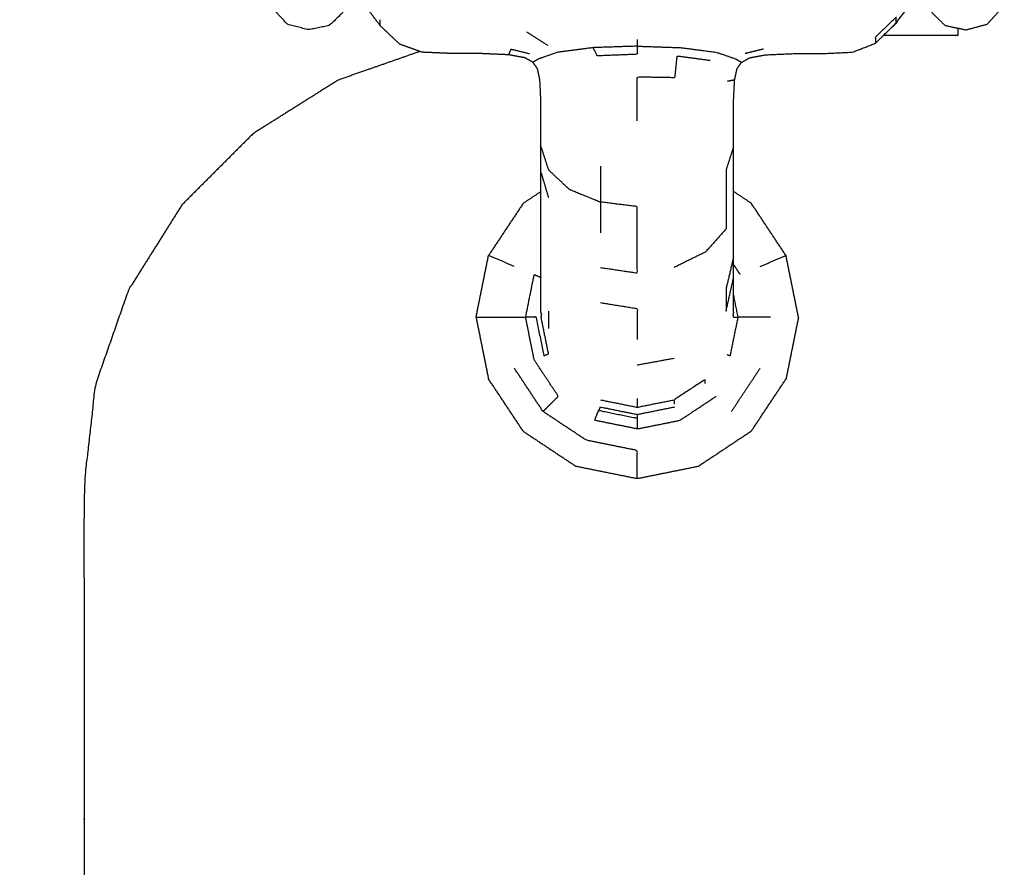
# Model space of a CAD drawing. Units: millimetres. Extents: x -2 to 184, y 0 to 193.
# Drawn here: x 60 to 64, y 64 to 67 of the extents above; entities that cross this region are included whole.
import ezdxf

# ---------------------------------------------------------------- set-up
doc = ezdxf.new("R2010")
doc.units = ezdxf.units.MM
doc.header["$MEASUREMENT"] = 0
doc.layers.add('PROIEZIONI 2D$Visible$Curves', color=7, linetype='Continuous', true_color=0x000000)

msp = doc.modelspace()

# ---------------------------------------------------------------- linework, layer by layer
at = {"layer": 'PROIEZIONI 2D$Visible$Curves', "color": 18, "lineweight": -3, "true_color": 0x000000}
for points, knots in [([(57.1663, 29.4085), (54.5591, 29.4085), (51.9519, 29.4085), (29.0355, 29.4085), (6.119, 29.4085), (3.5423, 29.4085), (0.9656, 29.4085), (0.9656, 31.5799), (0.9656, 33.7513), (0.9656, 51.5675), (0.9656, 69.3838), (0.9656, 71.1068), (0.9656, 72.8297), (3.5423, 72.8297), (6.119, 72.8297), (29.0355, 72.8297), (51.9519, 72.8297), (54.5591, 72.8297), (57.1663, 72.8297), (71.5424, 72.8297), (85.9185, 72.8297), (87.3446, 72.8297), (88.7707, 72.8297), (88.7707, 71.1068), (88.7707, 69.3838), (88.7707, 51.5675), (88.7707, 33.7513), (88.7707, 31.5799), (88.7707, 29.4085), (87.3446, 29.4085), (85.9185, 29.4085)], [-3, -3, -3, -2, -2, -1, -1, 0, 0, 1, 1, 2, 2, 3, 3, 4, 4, 5, 5, 6, 6, 7, 7, 8, 8, 9, 9, 10, 10, 11, 11, 12, 12, 12]), ([(87.539, 30.8572), (71.973, 30.8572), (56.4071, 30.8572), (56.2126, 30.8966), (56.0181, 30.9359), (55.8591, 31.0431), (55.7002, 31.1503), (55.593, 31.3092), (55.4858, 31.4682), (55.4464, 31.6627), (55.4071, 31.8572), (55.4071, 51.3288), (55.4071, 70.8004), (55.4464, 70.9949), (55.4858, 71.1894), (55.593, 71.3483), (55.7002, 71.5073), (55.8591, 71.6145), (56.0181, 71.7217), (56.2126, 71.761), (56.4071, 71.8004), (71.973, 71.8004), (87.539, 71.8004), (87.7335, 71.761), (87.928, 71.7217), (88.087, 71.6145), (88.2459, 71.5073), (88.3531, 71.3483), (88.4604, 71.1894), (88.4997, 70.9949), (88.539, 70.8004), (88.539, 51.3288), (88.539, 31.8572), (88.4997, 31.6627), (88.4604, 31.4682), (88.3531, 31.3092), (88.2459, 31.1503), (88.087, 31.0431), (87.9281, 30.9359), (87.7335, 30.8966), (87.539, 30.8572)], [-10, -10, -10, -9, -9, -8, -8, -7, -7, -6, -6, -5, -5, -4, -4, -3, -3, -2, -2, -1, -1, 0, 0, 1, 1, 2, 2, 3, 3, 4, 4, 5, 5, 6, 6, 7, 7, 8, 8, 9, 9, 10, 10, 10]), ([(56.8109, 63.5055), (56.761, 63.5055), (56.7111, 63.5055), (56.6611, 63.5055), (56.6111, 63.5055), (56.6111, 64.4407), (56.6111, 65.3758), (56.615, 67.8485), (56.619, 70.3212), (56.6303, 70.3528), (56.6416, 70.3843), (56.6593, 70.4121), (56.677, 70.44), (56.7002, 70.4632), (56.7235, 70.4865), (56.7514, 70.5042), (56.7792, 70.5219), (56.8108, 70.5332), (56.8424, 70.5445), (59.3167, 70.5485), (61.791, 70.5524), (61.7912, 70.5524), (61.7914, 70.5524)], [-0.032179, -0.032179, -0.032179, 0, 0, 1, 1, 2, 2, 3, 3, 4, 4, 5, 5, 6, 6, 7, 7, 8, 8, 9, 9, 9.000229, 9.000229, 9.000229]), ([(61.8246, 66.1364), (61.8246, 66.1516), (61.8246, 66.1669), (61.8246, 66.1918), (61.8246, 66.2168), (61.8246, 66.252), (61.8246, 66.2873), (61.8246, 66.333), (61.8246, 66.3787), (61.8246, 66.4351), (61.8246, 66.4916), (61.8246, 66.557), (61.8246, 66.6224), (61.8246, 66.6873), (61.8246, 66.7522), (61.8246, 66.8084), (61.8246, 66.8646), (61.8246, 66.9167), (61.8246, 66.9687), (61.8243, 67.0209), (61.824, 67.0731), (61.8219, 67.1163), (61.8198, 67.1595), (61.8143, 67.1848), (61.8088, 67.2102), (61.7988, 67.2238), (61.7889, 67.2374), (61.7716, 67.2473), (61.7544, 67.2572), (61.7185, 67.2638), (61.6826, 67.2705), (61.6209, 67.2732), (61.5592, 67.2759), (61.4893, 67.2763), (61.4195, 67.2767), (61.3603, 67.2792), (61.3012, 67.2817), (61.2519, 67.2994), (61.2026, 67.317), (61.1594, 67.3578), (61.1162, 67.3987), (61.0836, 67.4425), (61.051, 67.4863), (61.0331, 67.5115), (61.0152, 67.5367), (61.007, 67.5448), (60.9989, 67.553), (60.9939, 67.5495), (60.9889, 67.546), (60.9822, 67.5294), (60.9755, 67.5129), (60.9621, 67.4837), (60.9487, 67.4545), (60.9206, 67.4272), (60.8925, 67.4), (60.8464, 67.3902), (60.8004, 67.3805), (60.7535, 67.3929), (60.7067, 67.4053), (60.6729, 67.4417), (60.6391, 67.4781), (60.5973, 67.5399), (60.5555, 67.6016), (60.4841, 67.6852), (60.4126, 67.7689), (60.3222, 67.8522), (60.2319, 67.9355), (60.134, 67.9966), (60.0362, 68.0577), (59.912, 68.0946), (59.7878, 68.1315), (59.6274, 68.1483), (59.467, 68.1651), (59.3266, 68.1702), (59.1863, 68.1753), (59.1191, 68.1763), (59.0519, 68.1774), (59.0326, 68.1743), (59.0134, 68.1711), (59.0027, 68.1606), (58.9921, 68.15), (58.9723, 68.1235), (58.9526, 68.0971), (58.9147, 68.0495), (58.8768, 68.002), (58.8246, 67.9453), (58.7723, 67.8887), (58.7116, 67.8367), (58.6508, 67.7848), (58.5836, 67.7411), (58.5164, 67.6973), (58.4439, 67.6625), (58.3715, 67.6277), (58.295, 67.6024), (58.2185, 67.577), (58.1392, 67.5617), (58.06, 67.5463), (57.9793, 67.5412), (57.8987, 67.536), (57.8181, 67.5412), (57.7375, 67.5463), (57.6583, 67.5617), (57.579, 67.577), (57.5025, 67.6024), (57.4259, 67.6277), (57.3535, 67.6625), (57.281, 67.6973), (57.2138, 67.7411), (57.1466, 67.7848), (57.0858, 67.8367), (57.0251, 67.8887), (56.9719, 67.9479), (56.9186, 68.0071), (56.8737, 68.0726), (56.8288, 68.1381), (56.7931, 68.208), (56.7575, 68.2779), (56.7322, 68.3474), (56.707, 68.4169)], [-9, -9, -9, -8, -8, -7, -7, -6, -6, -5, -5, -4, -4, -3, -3, -2, -2, -1, -1, 0, 0, 1, 1, 2, 2, 3, 3, 4, 4, 5, 5, 6, 6, 7, 7, 8, 8, 9, 9, 10, 10, 11, 11, 12, 12, 13, 13, 14, 14, 15, 15, 16, 16, 17, 17, 18, 18, 19, 19, 20, 20, 21, 21, 22, 22, 23, 23, 24, 24, 25, 25, 26, 26, 27, 27, 28, 28, 29, 29, 30, 30, 31, 31, 32, 32, 33, 33, 34, 34, 35, 35, 36, 36, 37, 37, 38, 38, 39, 39, 40, 40, 41, 41, 42, 42, 43, 43, 44, 44, 45, 45, 46, 46, 47, 47, 48, 48, 49, 49, 50, 50, 50]), ([(62.6728, 66.1364), (62.6728, 66.1516), (62.6728, 66.1669), (62.6728, 66.1918), (62.6728, 66.2168), (62.6728, 66.252), (62.6728, 66.2873), (62.6728, 66.333), (62.6728, 66.3787), (62.6728, 66.4351), (62.6728, 66.4916), (62.6728, 66.557), (62.6728, 66.6224), (62.6728, 66.6873), (62.6728, 66.7522), (62.6728, 66.8084), (62.6728, 66.8646), (62.6728, 66.9167), (62.6728, 66.9687), (62.6731, 67.0209), (62.6734, 67.0731), (62.6755, 67.1163), (62.6776, 67.1595), (62.6831, 67.1848), (62.6886, 67.2102), (62.6985, 67.2238), (62.7085, 67.2374), (62.7258, 67.2473), (62.7431, 67.2572), (62.7789, 67.2638), (62.8148, 67.2705), (62.8765, 67.2732), (62.9382, 67.2759), (63.008, 67.2763), (63.0779, 67.2767), (63.1372, 67.2794), (63.1966, 67.2822), (63.2472, 67.3017), (63.2979, 67.3213), (63.3439, 67.3662), (63.3898, 67.411), (63.4241, 67.4572), (63.4584, 67.5034), (63.4746, 67.5263), (63.4908, 67.5491), (63.4961, 67.5532), (63.5015, 67.5573), (63.5052, 67.5519), (63.5089, 67.5465), (63.5154, 67.5297), (63.5219, 67.5129), (63.5353, 67.4837), (63.5488, 67.4545), (63.5768, 67.4272), (63.6049, 67.4), (63.651, 67.3902), (63.6971, 67.3805), (63.7439, 67.3929), (63.7907, 67.4053), (63.8207, 67.4384), (63.8507, 67.4715), (63.8661, 67.5101), (63.8815, 67.5488), (63.8886, 67.5778), (63.8958, 67.6069)], [-9, -9, -9, -8, -8, -7, -7, -6, -6, -5, -5, -4, -4, -3, -3, -2, -2, -1, -1, 0, 0, 1, 1, 2, 2, 3, 3, 4, 4, 5, 5, 6, 6, 7, 7, 8, 8, 9, 9, 10, 10, 11, 11, 12, 12, 13, 13, 14, 14, 15, 15, 16, 16, 17, 17, 18, 18, 19, 19, 20, 20, 21, 21, 22, 22, 23, 23, 23]), ([(63.3898, 67.411), (63.3898, 67.4238), (63.3898, 67.4366), (63.3439, 67.3926), (63.2979, 67.3486), (63.2979, 67.3349), (63.2979, 67.3213)], [2, 2, 2, 3, 3, 4, 4, 5, 5, 5]), ([(63.6611, 67.3881), (63.6611, 67.3719), (63.6611, 67.3557), (63.4971, 67.3557), (63.3331, 67.3557)], [33.9895328, 33.9895328, 33.9895328, 34, 34, 34.1753683, 34.1753683, 34.1753683]), ([(62.2487, 67.3375), (62.2487, 67.323), (62.2487, 67.3086), (62.1519, 67.3053), (62.055, 67.302), (61.9777, 67.2919), (61.9004, 67.2818), (61.8574, 67.2672), (61.8145, 67.2526), (61.8017, 67.245), (61.7889, 67.2374)], [0, 0, 0, 1, 1, 2, 2, 3, 3, 4, 4, 5, 5, 5]), ([(61.6826, 67.2705), (61.6877, 67.2831), (61.6929, 67.2957), (61.7331, 67.2858), (61.7733, 67.276)], [0, 0, 0, 1, 1, 2, 2, 2]), ([(62.2487, 67.3086), (62.2487, 67.2906), (62.2487, 67.2727), (62.1606, 67.2692), (62.0726, 67.2657), (62.0638, 67.2839), (62.055, 67.302)], [0, 0, 0, 1, 1, 2, 2, 3, 3, 3]), ([(62.2487, 67.3086), (62.3456, 67.3053), (62.4425, 67.302), (62.5198, 67.2919), (62.5971, 67.2818), (62.64, 67.2672), (62.6829, 67.2526), (62.6957, 67.245), (62.7085, 67.2374)], [0, 0, 0, 1, 1, 2, 2, 3, 3, 4, 4, 4]), ([(61.2916, 67.2854), (61.1117, 67.2225), (60.9319, 67.1596), (60.7442, 67.0417), (60.5566, 66.9237), (60.3999, 66.7669), (60.2431, 66.6102), (60.1251, 66.4225), (60.0072, 66.2348), (59.934, 66.0256), (59.8608, 65.8164), (59.8359, 65.5961), (59.8111, 65.3758), (59.8111, 64.4407), (59.8111, 63.5055), (59.711, 63.5055), (59.6109, 63.5055)], [36.140532, 36.140532, 36.140532, 37, 37, 38, 38, 39, 39, 40, 40, 41, 41, 42, 42, 43, 43, 43.064567, 43.064567, 43.064567]), ([(62.2487, 66.98), (62.2487, 67.077), (62.2487, 67.174), (62.3319, 67.1724), (62.415, 67.1708), (62.4199, 67.2182), (62.4248, 67.2657), (62.4973, 67.256), (62.5699, 67.2464)], [0, 0, 0, 1, 1, 2, 2, 3, 3, 4, 4, 4]), ([(61.8246, 66.8646), (61.8409, 66.8142), (61.8573, 66.7638), (61.903, 66.7211), (61.9488, 66.6785), (62.0177, 66.6502), (62.0866, 66.622)], [0, 0, 0, 1, 1, 2, 2, 3, 3, 3]), ([(62.6728, 66.8646), (62.6564, 66.8142), (62.6401, 66.7638), (62.6401, 66.7028), (62.6401, 66.6419), (62.6401, 66.5724), (62.6401, 66.5028), (62.5943, 66.4519), (62.5486, 66.4011), (62.4797, 66.3674), (62.4108, 66.3336)], [1, 1, 1, 2, 2, 3, 3, 4, 4, 5, 5, 6, 6, 6]), ([(62.0866, 66.3336), (62.1676, 66.3216), (62.2487, 66.3095), (62.2487, 66.3866), (62.2487, 66.4637), (62.2487, 66.5327), (62.2487, 66.6017), (62.1676, 66.6119), (62.0866, 66.622), (62.0866, 66.554), (62.0866, 66.486)], [0, 0, 0, 1, 1, 2, 2, 3, 3, 4, 4, 5, 5, 5]), ([(62.6728, 66.3787), (62.6564, 66.3094), (62.6401, 66.2401), (62.6401, 66.1905), (62.6401, 66.1409), (62.6564, 66.2141), (62.6728, 66.2873)], [0, 0, 0, 1, 1, 2, 2, 3, 3, 3]), ([(61.5384, 66.1143), (61.6001, 66.1143), (61.6617, 66.1143), (61.7092, 66.1143), (61.7568, 66.1143), (61.7758, 66.2083), (61.7948, 66.3023), (61.8097, 66.2961), (61.8246, 66.29)], [0, 0, 0, 1, 1, 2, 2, 3, 3, 3.681922, 3.681922, 3.681922]), ([(62.8357, 66.1143), (62.7881, 66.1143), (62.7406, 66.1143), (62.7169, 66.1142), (62.6932, 66.1142), (62.683, 66.1648), (62.6728, 66.2153)], [0, 0, 0, 1, 1, 2, 2, 2.594752, 2.594752, 2.594752]), ([(62.0866, 66.1789), (62.1676, 66.1658), (62.2487, 66.1527), (62.2487, 66.0844), (62.2487, 66.0161)], [0, 0, 0, 1, 1, 2, 2, 2]), ([(61.8568, 65.9519), (61.8548, 65.951), (61.8527, 65.9502), (61.8456, 65.9472), (61.8385, 65.9443), (61.8214, 66.0292), (61.8042, 66.1142), (61.7805, 66.1142), (61.7568, 66.1143)], [0, 0, 0, 1, 1, 2, 2, 3, 3, 4, 4, 4]), ([(61.8266, 66.1268), (61.8253, 66.1205), (61.824, 66.1142), (61.8402, 66.0338), (61.8565, 65.9534)], [28.922135, 28.922135, 28.922135, 29, 29, 29.990509, 29.990509, 29.990509]), ([(61.8266, 66.1268), (61.8256, 66.1316), (61.8246, 66.1364), (61.8246, 66.1364), (61.8246, 66.1364)], [34.94024557, 34.94024557, 34.94024557, 35, 35, 35.00018494, 35.00018494, 35.00018494]), ([(62.6728, 66.1365), (62.6728, 66.1364), (62.6728, 66.1364), (62.6718, 66.1317), (62.6709, 66.1271)], [2.99967706, 2.99967706, 2.99967706, 3, 3, 3.05821586, 3.05821586, 3.05821586]), ([(62.6735, 66.1141), (62.6735, 66.1141), (62.6735, 66.1142), (62.6722, 66.1206), (62.6709, 66.1271)], [20.9993801, 20.9993801, 20.9993801, 21, 21, 21.07937983, 21.07937983, 21.07937983]), ([(61.8337, 65.6992), (61.8673, 65.7328), (61.9009, 65.7664), (61.8478, 65.8463), (61.7948, 65.9262), (61.7758, 66.0203), (61.7568, 66.1143)], [0, 0, 0, 1, 1, 2, 2, 3, 3, 3]), ([(62.6447, 65.9502), (62.6518, 65.9472), (62.6589, 65.9443), (62.676, 66.0292), (62.6932, 66.1142)], [0, 0, 0, 1, 1, 2, 2, 2]), ([(62.6735, 66.1142), (62.6756, 66.1142), (62.6778, 66.1142), (62.6855, 66.1142), (62.6932, 66.1142)], [0, 0, 0, 1, 1, 2, 2, 2]), ([(62.2487, 65.4039), (62.2487, 65.4656), (62.2487, 65.5273), (62.1365, 65.5499), (62.0243, 65.5726), (61.929, 65.6359), (61.8337, 65.6992), (61.7703, 65.7946), (61.707, 65.8899)], [0, 0, 0, 1, 1, 2, 2, 3, 3, 4, 4, 4]), ([(62.5486, 65.8224), (62.5486, 65.8315), (62.5486, 65.8406), (62.4797, 65.7955), (62.4108, 65.7504), (62.4108, 65.7408), (62.4108, 65.7313)], [0, 0, 0, 1, 1, 2, 2, 3, 3, 3]), ([(62.2487, 65.6224), (62.1547, 65.6413), (62.0607, 65.6603), (62.0697, 65.6822), (62.0788, 65.7041), (62.1637, 65.6869), (62.2487, 65.6698), (62.2487, 65.6461), (62.2487, 65.6224), (62.3427, 65.6413), (62.4367, 65.6603), (62.5166, 65.7133), (62.5965, 65.7664)], [0, 0, 0, 1, 1, 2, 2, 3, 3, 4, 4, 5, 5, 6, 6, 6]), ([(62.0866, 65.7504), (62.1676, 65.7343), (62.2487, 65.7181), (62.3297, 65.7343), (62.4108, 65.7504)], [0, 0, 0, 1, 1, 2, 2, 2]), ([(62.2487, 65.6851), (62.1667, 65.7017), (62.0847, 65.7182), (62.0817, 65.7112), (62.0788, 65.7041)], [0, 0, 0, 1, 1, 2, 2, 2]), ([(62.4127, 65.7182), (62.3307, 65.7017), (62.2487, 65.6851), (62.2487, 65.6774), (62.2487, 65.6698)], [0, 0, 0, 1, 1, 2, 2, 2])]:
    msp.add_open_spline(points, degree=2, knots=knots, dxfattribs=at)
for points in [[(61.1162, 67.3987), (61.1162, 67.4116), (61.1162, 67.4245)], [(61.7606, 67.3721), (61.8078, 67.342), (61.855, 67.3119)], [(62.8045, 67.2957), (62.7643, 67.2858), (62.7241, 67.276)], [(62.6776, 67.1595), (62.6616, 67.1565), (62.6457, 67.1535)], [(62.0866, 66.7796), (62.0866, 66.7008), (62.0866, 66.622)], [(61.8246, 66.7522), (61.8409, 66.697), (61.8573, 66.6419)], [(61.7464, 66.6166), (61.7857, 66.6427), (61.8249, 66.6687)], [(62.751, 66.6166), (62.7119, 66.6426), (62.6728, 66.6685)], [(61.7464, 66.6166), (61.6698, 66.5012), (61.5932, 66.3858)], [(62.9042, 66.3858), (62.8276, 66.5012), (62.751, 66.6166)], [(61.5384, 66.1143), (61.5658, 66.2501), (61.5932, 66.3858)], [(61.707, 66.3386), (61.6501, 66.3622), (61.5932, 66.3858)], [(62.7904, 66.3386), (62.8473, 66.3622), (62.9042, 66.3858)], [(62.9591, 66.1143), (62.9316, 66.2501), (62.9042, 66.3858)], [(62.7026, 66.3023), (62.6877, 66.3247), (62.6728, 66.3472)], [(61.8573, 66.1409), (61.8573, 66.1026), (61.8573, 66.0642)], [(61.5384, 66.1143), (61.5658, 65.9785), (61.5932, 65.8427)], [(62.9591, 66.1143), (62.9316, 65.9785), (62.9042, 65.8427)], [(62.2487, 65.9044), (62.3297, 65.9192), (62.4108, 65.934)], [(62.6638, 65.6992), (62.7271, 65.7946), (62.7904, 65.8899)], [(61.7464, 65.612), (61.6698, 65.7274), (61.5932, 65.8427)], [(62.751, 65.612), (62.8276, 65.7274), (62.9042, 65.8427)], [(62.2487, 65.7559), (62.2487, 65.737), (62.2487, 65.7181)], [(62.2487, 65.6895), (62.2487, 65.6873), (62.2487, 65.6851)], [(61.7464, 65.612), (61.8618, 65.5353), (61.9772, 65.4587)], [(62.751, 65.612), (62.6356, 65.5353), (62.5202, 65.4587)], [(61.9772, 65.4587), (62.1129, 65.4313), (62.2487, 65.4039)], [(62.2487, 65.4039), (62.3845, 65.4313), (62.5202, 65.4587)]]:
    msp.add_open_spline(points, degree=2, dxfattribs=at)

doc.saveas('drawing.dxf')
